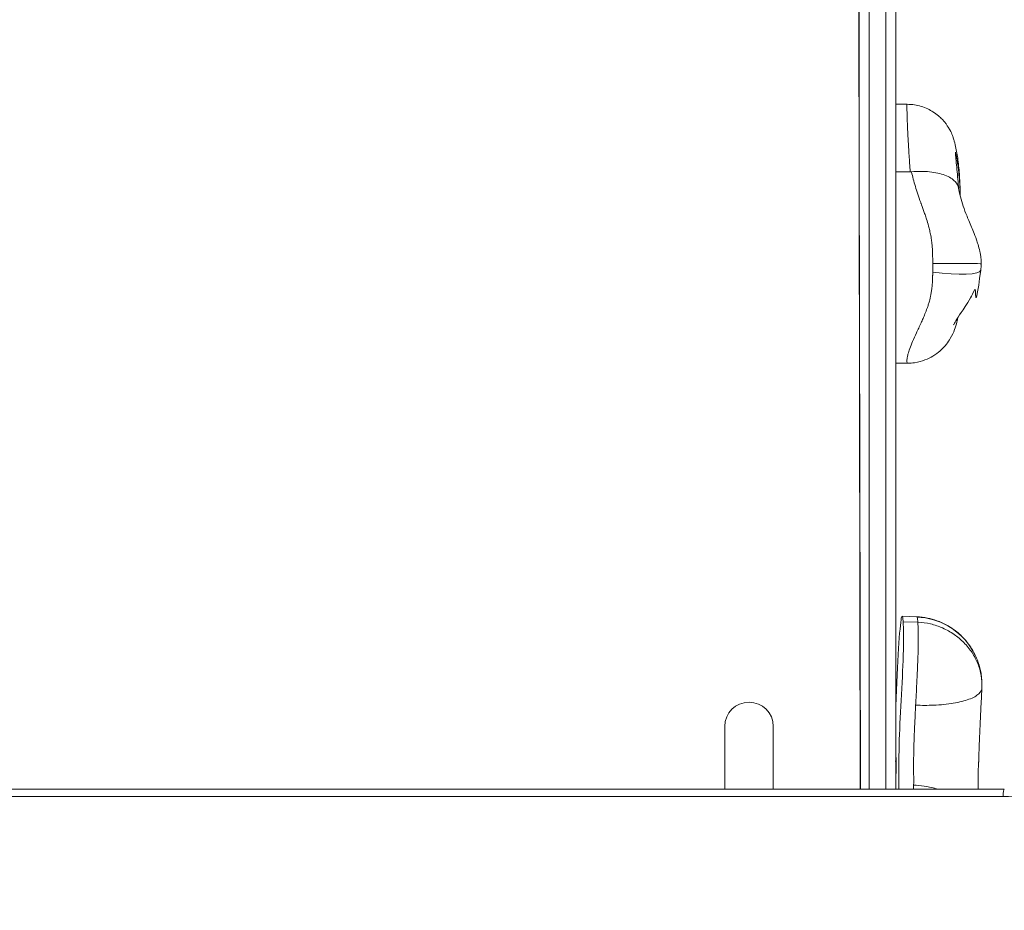
# Model space of a CAD drawing. Units: millimetres. Extents: x 3532 to 14142, y 2164 to 13844.
# Drawn here: x 9657 to 10064, y 11674 to 12042 of the extents above; entities that cross this region are included whole.
import ezdxf

# ---------------------------------------------------------------- set-up
doc = ezdxf.new("R2010")
doc.units = ezdxf.units.MM

msp = doc.modelspace()

# ---------------------------------------------------------------- linework, layer by layer
at = {"color": 0, "linetype": 'Continuous', "lineweight": 0}
for p, q in [((10007.83, 11723.99), (10007.83, 12335.41)), ((10007.83, 11723.99), (10007.83, 12335.41)), ((10014.83, 12335.41), (10014.83, 11723.99)), ((10014.83, 12335.41), (10014.83, 11723.99)), ((10018.83, 11723.99), (10018.83, 12335.41)), ((10003.83, 12253.95), (10003.83, 11967.9)), ((10004.22, 11723.99), (10003.29, 12249.86)), ((10004.26, 11723.99), (10003.33, 12249.9)), ((10018.83, 12006.58), (10023.52, 12006.58)), ((10018.83, 11978.69), (10024.81, 11978.69)), ((10018.83, 11899.76), (10023.73, 11899.76)), ((10021.48, 11795.35), (10027.55, 11795.11)), ((10027.98, 11792.85), (10021.91, 11793.09)), ((9948.33, 11749.87), (9948.33, 11723.99)), ((9968.33, 11723.99), (9968.33, 11749.87)), ((10063.66, 11723.99), (9133.02, 11723.99)), ((9132.5, 11720.99), (10063.14, 11720.99))]:
    msp.add_line(p, q, dxfattribs=at)
for start, end in [(90, 180), (0, 90)]:
    msp.add_arc((9958.33, 11749.87), 10, start, end, dxfattribs=at)
at = {"color": 0, "linetype": 'Continuous', "lineweight": 0, "extrusion": (2.21564e-16, -3.40766e-29, -1)}
msp.add_ellipse((10034.11, 11940.72), major_axis=(20, 0.08), ratio=0.005482, start_param=-1.570773, end_param=0, dxfattribs=at)
at = {"color": 0, "linetype": 'Continuous', "lineweight": 0, "extrusion": (2.17764e-16, -2.87672e-17, -1)}
msp.add_ellipse((10034.11, 11940.72), major_axis=(19.83, -2.62), ratio=0.168813, start_param=0, end_param=1.548499, dxfattribs=at)
at = {"color": 0, "linetype": 'Continuous', "lineweight": 0, "extrusion": (2.22312e-16, -1.5709e-18, -1)}
msp.add_ellipse((10026.45, 11767.09), major_axis=(24.68, 13.22), ratio=0.997422, start_param=-1.037391, end_param=-0.049967, dxfattribs=at)
at = {"color": 0, "linetype": 'Continuous', "lineweight": 0, "extrusion": (0, 0, -1)}
for centre, major_axis, ratio, start_param, end_param in [((10018.83, 11732.01), (0.2, 5), 0.03649, -0.838349, 2.303244), ((10063.66, 11720.99), (0, 3), 0.173648, -1.570796, 0)]:
    msp.add_ellipse(centre, major_axis=major_axis, ratio=ratio, start_param=start_param, end_param=end_param, dxfattribs=at)
at = {"color": 0, "linetype": 'Continuous', "lineweight": 0, "extrusion": (2.30267e-16, 7.45375e-27, -1)}
msp.add_ellipse((10063.14, 11673.99), major_axis=(0, 47), ratio=0.984808, start_param=-0.000001, end_param=1.570797, dxfattribs=at)
at = {"color": 0, "linetype": 'Continuous', "lineweight": 0}
for points, knots in [([(10023.52, 12006.58), (10023.51, 12006.58), (10023.5, 12006.54), (10023.48, 12006.37), (10023.48, 12006.27), (10023.47, 12005.99), (10023.47, 12005.81), (10023.47, 12005.35), (10023.48, 12005.08), (10023.49, 12004.26), (10023.5, 12003.65), (10023.53, 12002.5), (10023.55, 12001.99), (10023.58, 12000.78), (10023.61, 12000.07), (10023.66, 11998.64), (10023.69, 11997.93), (10023.76, 11996.4), (10023.8, 11995.58), (10023.88, 11993.79), (10023.93, 11992.83), (10024.04, 11990.86), (10024.1, 11989.86), (10024.23, 11987.7), (10024.3, 11986.54), (10024.44, 11984.36), (10024.51, 11983.33), (10024.65, 11981.09), (10024.73, 11979.88), (10024.81, 11978.69)], [-23.306784, -23.306784, -23.306784, -23.306784, -22.110847, -22.110847, -21.258725, -21.258725, -20.298625, -20.298625, -19.338525, -19.338525, -17.750883, -17.750883, -16.626855, -16.626855, -15.139136, -15.139136, -13.685648, -13.685648, -11.996386, -11.996386, -9.965733, -9.965733, -7.792257, -7.792257, -5.21091, -5.21091, -2.842472, -2.842472, 0, 0, 0, 0]), ([(10023.52, 12006.58), (10025.66, 12006.58), (10027.65, 12006.23), (10031.37, 12005.1), (10032.96, 12004.28), (10036.01, 12002.36), (10037.13, 12001.3), (10039.42, 11998.92), (10040.06, 11997.89), (10041.47, 11995.63), (10041.76, 11994.87), (10042.32, 11993.55), (10042.48, 11993.1), (10042.8, 11992.16), (10042.92, 11991.76), (10043.32, 11990.32), (10043.51, 11989.47), (10044.06, 11986.81), (10044.37, 11984.87), (10044.88, 11980.7), (10045.08, 11978.47), (10045.36, 11973.87), (10045.45, 11971.5), (10045.51, 11968.96), (10045.51, 11968.81), (10045.51, 11968.66)], [23.306784, 23.306784, 23.306784, 23.306784, 23.456694, 23.456694, 23.639429, 23.639429, 23.904677, 23.904677, 24.365619, 24.365619, 25.210968, 25.210968, 26.206225, 26.206225, 27.629504, 27.629504, 31.78654, 31.78654, 38.803202, 38.803202, 45.819865, 45.819865, 52.836527, 52.836527, 53.282318, 53.282318, 53.282318, 53.282318]), ([(10044.85, 11971.8), (10044.74, 11973.03), (10044.62, 11974.36), (10044.37, 11977.04), (10044.24, 11978.38), (10044, 11980.94), (10043.88, 11982.16), (10043.67, 11984.35), (10043.58, 11985.34), (10043.5, 11986.27), (10043.49, 11986.46), (10043.47, 11986.69), (10043.47, 11986.76), (10043.46, 11986.82), (10043.46, 11986.83), (10043.46, 11986.83)], [-1.501591, -1.501591, -1.501591, -1.501591, 2.723081, 2.723081, 7.168033, 7.168033, 11.612986, 11.612986, 16.057938, 16.057938, 17.478409, 17.478409, 18.39264, 18.39264, 18.874246, 18.874246, 18.874246, 18.874246]), ([(10043.48, 11986.51), (10043.48, 11986.52), (10043.49, 11986.52), (10043.49, 11986.58), (10043.51, 11986.59), (10043.54, 11986.56), (10043.56, 11986.51), (10043.63, 11986.31), (10043.68, 11986.11), (10043.78, 11985.65), (10043.83, 11985.4), (10043.95, 11984.83), (10044.01, 11984.51), (10044.12, 11983.87), (10044.17, 11983.56), (10044.28, 11982.9), (10044.34, 11982.55), (10044.5, 11981.44), (10044.61, 11980.64), (10044.79, 11979.05), (10044.87, 11978.3), (10045.06, 11976.3), (10045.17, 11975.01), (10045.35, 11972.2), (10045.42, 11970.67), (10045.47, 11968.99), (10045.48, 11968.89), (10045.48, 11968.79)], [21.967252, 21.967252, 21.967252, 21.967252, 22.110847, 22.110847, 23.750378, 23.750378, 25.389915, 25.389915, 28.034911, 28.034911, 30.227491, 30.227491, 32.420077, 32.420077, 34.227094, 34.227094, 36.034111, 36.034111, 39.64815, 39.64815, 42.644456, 42.644456, 47.288705, 47.288705, 52.41435, 52.41435, 52.739831, 52.739831, 52.739831, 52.739831]), ([(10024.81, 11978.69), (10024.82, 11978.69), (10024.82, 11978.69), (10024.84, 11978.69), (10024.84, 11978.69), (10024.86, 11978.69), (10024.87, 11978.69), (10024.91, 11978.69), (10024.94, 11978.69), (10025.01, 11978.69), (10025.06, 11978.69), (10025.2, 11978.7), (10025.28, 11978.71), (10025.37, 11978.72)], [-15.5556451, -15.5556451, -15.5556451, -15.5556451, -15.5325021, -15.5325021, -15.5093813, -15.5093813, -15.4631578, -15.4631578, -15.3707736, -15.3707736, -15.1861823, -15.1861823, -14.8696525, -14.8696525, -14.8696525, -14.8696525]), ([(10025.37, 11978.72), (10027.94, 11978.97), (10030.47, 11978.98), (10035.21, 11978.5), (10037.35, 11978.02), (10040.98, 11976.63), (10042.42, 11975.73), (10044.15, 11973.87), (10044.63, 11972.98), (10044.81, 11972.02), (10044.81, 11972.01), (10044.82, 11971.99)], [-35.511382, -35.511382, -35.511382, -35.511382, -27.743657, -27.743657, -19.963993, -19.963993, -12.124501, -12.124501, -6.088808, -6.088808, -5.977422, -5.977422, -5.977422, -5.977422]), ([(10025.37, 11978.69), (10025.8, 11976.77), (10026.33, 11974.77), (10027.28, 11971.64), (10027.62, 11970.57), (10028.36, 11968.38), (10028.75, 11967.26), (10029.22, 11965.92), (10029.28, 11965.76), (10029.47, 11965.22), (10029.6, 11964.86), (10029.93, 11963.94), (10030.13, 11963.38), (10030.53, 11962.24), (10030.73, 11961.66), (10031.14, 11960.45), (10031.35, 11959.83), (10031.84, 11958.29), (10032.12, 11957.34), (10032.56, 11955.74), (10032.71, 11955.13), (10033.02, 11953.83), (10033.16, 11953.15), (10033.38, 11952), (10033.45, 11951.6), (10033.56, 11950.86), (10033.61, 11950.54), (10033.7, 11949.85), (10033.74, 11949.49), (10033.83, 11948.71), (10033.87, 11948.29), (10033.93, 11947.6), (10033.94, 11947.35), (10033.98, 11946.83), (10033.99, 11946.55), (10034.02, 11946.05), (10034.03, 11945.85), (10034.05, 11945.41), (10034.06, 11945.18), (10034.07, 11944.67), (10034.08, 11944.39), (10034.09, 11943.9), (10034.09, 11943.73), (10034.1, 11943.35), (10034.1, 11943.14), (10034.1, 11942.71), (10034.1, 11942.5), (10034.11, 11942.13), (10034.11, 11941.99), (10034.11, 11941.76), (10034.11, 11941.67), (10034.11, 11941.49), (10034.11, 11941.39), (10034.11, 11941.18), (10034.11, 11941.08), (10034.11, 11940.92), (10034.11, 11940.87), (10034.11, 11940.83)], [-32.902524, -32.902524, -32.902524, -32.902524, -24.676893, -24.676893, -20.564078, -20.564078, -16.451262, -16.451262, -15.870034, -15.870034, -14.60197, -14.60197, -12.752677, -12.752677, -10.903385, -10.903385, -9.054092, -9.054092, -6.498267, -6.498267, -5.061857, -5.061857, -3.625452, -3.625452, -2.900672, -2.900672, -2.377425, -2.377425, -1.854178, -1.854178, -1.330934, -1.330934, -1.069312, -1.069312, -0.80769, -0.80769, -0.643326, -0.643326, -0.478962, -0.478962, -0.314598, -0.314598, -0.232419, -0.232419, -0.150239, -0.150239, -0.087113, -0.087113, -0.05555, -0.05555, -0.039769, -0.039769, -0.023987, -0.023987, -0.011994, -0.011994, -0.00811, -0.00811, -0.00811, -0.00811]), ([(10054.11, 11940.8), (10054.1, 11941.91), (10054.07, 11941.96), (10053.88, 11944.6), (10053.71, 11945.03), (10053.05, 11948.18), (10052.6, 11949.46), (10051.3, 11953.22), (10050.55, 11954.96), (10049.07, 11958.48), (10048.4, 11960.05), (10047.27, 11962.92), (10046.8, 11964.23), (10045.99, 11966.8), (10045.65, 11968.05), (10045.16, 11970.18), (10044.99, 11971.04), (10044.82, 11971.99)], [0.00811, 0.00811, 0.00811, 0.00811, 0.129693, 0.129693, 1.051011, 1.051011, 3.791248, 3.791248, 9.35056, 9.35056, 16.249823, 16.249823, 23.149086, 23.149086, 30.048349, 30.048349, 34.504425, 34.504425, 34.504425, 34.504425]), ([(10034.11, 11940.83), (10034.11, 11940.18), (10034.11, 11939.52), (10034.11, 11938.87), (10034.11, 11938.35), (10034.11, 11937.83), (10034.11, 11937.31)], [-1, -1, -1, -1, -0.445632, -0.445632, -0.445632, 0, 0, 0, 0]), ([(10042.7, 11915.52), (10042.7, 11915.51), (10042.73, 11915.58), (10042.92, 11915.98), (10043.22, 11916.52), (10044.19, 11918.12), (10044.93, 11919.24), (10046.85, 11922.12), (10048.1, 11923.89), (10050.26, 11927.66), (10050.84, 11928.73), (10052.14, 11931.53), (10051.24, 11917.73), (10053.94, 11938.1)], [29.370611, 29.370611, 29.370611, 29.370611, 32.394063, 32.394063, 39.125044, 39.125044, 46.776453, 46.776453, 54.354303, 54.354303, 56.899527, 56.899527, 59.444752, 59.444752, 59.444752, 59.444752]), ([(10034.11, 11937.31), (10034.11, 11937.31), (10034.11, 11937.31), (10034.11, 11937.22), (10034.11, 11937.16), (10034.11, 11937.03), (10034.11, 11936.98), (10034.1, 11936.84), (10034.1, 11936.76), (10034.1, 11936.62), (10034.1, 11936.55), (10034.1, 11936.39), (10034.1, 11936.29), (10034.1, 11936.11), (10034.1, 11936.03), (10034.09, 11935.8), (10034.09, 11935.66), (10034.08, 11935.28), (10034.08, 11935.06), (10034.06, 11934.63), (10034.05, 11934.43), (10034.04, 11934.05), (10034.03, 11933.88), (10034.01, 11933.39), (10033.99, 11933.1), (10033.95, 11932.57), (10033.93, 11932.32), (10033.9, 11931.86), (10033.88, 11931.65), (10033.82, 11931.05), (10033.78, 11930.7), (10033.69, 11930.04), (10033.65, 11929.74), (10033.52, 11928.87), (10033.43, 11928.35), (10033.24, 11927.4), (10033.14, 11926.95), (10032.94, 11926.12), (10032.84, 11925.72), (10032.59, 11924.81), (10032.44, 11924.31), (10032.14, 11923.36), (10031.99, 11922.91), (10031.54, 11921.62), (10031.23, 11920.83), (10030.66, 11919.42), (10030.39, 11918.79), (10029.86, 11917.59), (10029.6, 11917.01), (10028.99, 11915.7), (10028.65, 11914.97), (10028, 11913.58), (10027.68, 11912.92), (10026.79, 11911.01), (10026.26, 11909.83), (10025.34, 11907.68), (10024.95, 11906.69), (10024.33, 11904.93), (10024.09, 11904.15), (10023.78, 11902.94), (10023.68, 11902.48), (10023.55, 11901.7), (10023.51, 11901.37), (10023.47, 11900.78), (10023.47, 11900.52), (10023.51, 11900.11), (10023.54, 11899.96), (10023.63, 11899.8), (10023.68, 11899.76), (10023.73, 11899.76)], [-59.444752, -59.444752, -59.444752, -59.444752, -59.44441, -59.44441, -59.436666, -59.436666, -59.428921, -59.428921, -59.416195, -59.416195, -59.403468, -59.403468, -59.381811, -59.381811, -59.360154, -59.360154, -59.31684, -59.31684, -59.230212, -59.230212, -59.129187, -59.129187, -59.028161, -59.028161, -58.826109, -58.826109, -58.624055, -58.624055, -58.422001, -58.422001, -58.034442, -58.034442, -57.646883, -57.646883, -56.871759, -56.871759, -56.096635, -56.096635, -55.321511, -55.321511, -54.21663, -54.21663, -53.11175, -53.11175, -50.901984, -50.901984, -48.937731, -48.937731, -46.973479, -46.973479, -44.280745, -44.280745, -41.588011, -41.588011, -36.243426, -36.243426, -31.062104, -31.062104, -26.2544, -26.2544, -22.834283, -22.834283, -19.866187, -19.866187, -16.823044, -16.823044, -13.895791, -13.895791, -11.802679, -11.802679, -11.802679, -11.802679]), ([(10044.48, 11918.54), (10044.37, 11917.95), (10044.24, 11917.34), (10043.84, 11915.73), (10043.53, 11914.71), (10042.69, 11912.49), (10042.17, 11911.3), (10040.49, 11908.48), (10039.41, 11906.82), (10036.28, 11904.1), (10035.34, 11903.37), (10032.32, 11901.56), (10029.84, 11900.44), (10025.71, 11899.84), (10024.73, 11899.76), (10023.73, 11899.76)], [0.895019, 0.895019, 0.895019, 0.895019, 2.360536, 2.360536, 4.721072, 4.721072, 7.081608, 7.081608, 9.442143, 9.442143, 10.233004, 10.233004, 11.453244, 11.453244, 11.802679, 11.802679, 11.802679, 11.802679]), ([(10021.91, 11793.09), (10021.74, 11795.4), (10020.81, 11797.46), (10019.64, 11776.44), (10018.83, 11758.2)], [166.072185, 166.072185, 166.072185, 166.072185, 185.61303, 231.861719, 231.861719, 231.861719, 231.861719]), ([(10020.17, 11723.99), (10020.24, 11731.02), (10019.84, 11741.93), (10022.25, 11777.65), (10022.1, 11790.48), (10021.91, 11793.09)], [81.232235, 81.232235, 81.232235, 81.232235, 106.866444, 143.961941, 166.072185, 166.072185, 166.072185, 166.072185]), ([(10027.98, 11792.85), (10027.99, 11792.75), (10028, 11792.61), (10028.01, 11792.42), (10028.02, 11792.25), (10028.03, 11792.05), (10028.04, 11791.79), (10028.07, 11791.35), (10028.09, 11790.78), (10028.11, 11790.03), (10028.12, 11789.48), (10028.14, 11788.83), (10028.14, 11788.08), (10028.15, 11787.52), (10028.15, 11786.91), (10028.15, 11786.23), (10028.15, 11785.25), (10028.14, 11784.13), (10028.12, 11782.9), (10028.11, 11782.29), (10028.1, 11781.65), (10028.08, 11780.99), (10028.07, 11780.34), (10028.05, 11779.66), (10028.03, 11778.96), (10028, 11778.16), (10027.98, 11777.32), (10027.94, 11776.46), (10027.89, 11774.98), (10027.82, 11773.43), (10027.75, 11771.85), (10027.64, 11769.53), (10027.52, 11767.16), (10027.41, 11764.89), (10027.35, 11763.77), (10027.29, 11762.67), (10027.24, 11761.61), (10027.18, 11760.58), (10027.13, 11759.58), (10027.08, 11758.63)], [0, 0, 0, 0, 0.077357, 0.077357, 0.077357, 0.144686, 0.144686, 0.144686, 0.260472, 0.260472, 0.260472, 0.3466, 0.3466, 0.3466, 0.410668, 0.410668, 0.410668, 0.504831, 0.504831, 0.504831, 0.551337, 0.551337, 0.551337, 0.596721, 0.596721, 0.596721, 0.649001, 0.649001, 0.649001, 0.738908, 0.738908, 0.738908, 0.871048, 0.871048, 0.871048, 0.936312, 0.936312, 0.936312, 1, 1, 1, 1]), ([(10027.55, 11795.11), (10027.57, 11795.11), (10027.58, 11795.1), (10027.62, 11795.06), (10027.63, 11795.04), (10027.65, 11795.02)], [1.657093, 1.657093, 1.657093, 1.657093, 2.173067, 2.173067, 2.683981, 2.683981, 2.683981, 2.683981]), ([(10027.55, 11795.11), (10030.54, 11794.98), (10033.4, 11794.37), (10038.67, 11792.48), (10040.94, 11791.17), (10044.57, 11788.58), (10045.92, 11787.29), (10048.04, 11784.99), (10048.82, 11783.97), (10049.93, 11782.37), (10050.33, 11781.73), (10050.66, 11781.15)], [1.6570929, 1.6570929, 1.6570929, 1.6570929, 1.8303145, 1.8303145, 2.0292693, 2.0292693, 2.2346469, 2.2346469, 2.4400245, 2.4400245, 2.601532, 2.601532, 2.601532, 2.601532]), ([(10027.65, 11795.02), (10027.66, 11794.98), (10027.68, 11794.94), (10027.7, 11794.9), (10027.71, 11794.85), (10027.72, 11794.81), (10027.74, 11794.75), (10027.76, 11794.66), (10027.79, 11794.55), (10027.81, 11794.42), (10027.82, 11794.32), (10027.84, 11794.21), (10027.86, 11794.1), (10027.88, 11793.93), (10027.9, 11793.74), (10027.92, 11793.53), (10027.93, 11793.42), (10027.94, 11793.31), (10027.95, 11793.2), (10027.96, 11793.08), (10027.97, 11792.97), (10027.98, 11792.85)], [0, 0, 0, 0, 0.129637, 0.129637, 0.129637, 0.242467, 0.242467, 0.242467, 0.436505, 0.436505, 0.436505, 0.580841, 0.580841, 0.580841, 0.792981, 0.792981, 0.792981, 0.897755, 0.897755, 0.897755, 1, 1, 1, 1]), ([(10027.98, 11792.85), (10029.73, 11792.8), (10031.5, 11792.57), (10033.23, 11792.16), (10034.93, 11791.76), (10036.6, 11791.2), (10038.21, 11790.49), (10039.85, 11789.75), (10041.44, 11788.86), (10042.92, 11787.83), (10044.37, 11786.83), (10045.73, 11785.69), (10046.96, 11784.45), (10048.22, 11783.17), (10049.35, 11781.78), (10050.33, 11780.31), (10051.28, 11778.87), (10052.08, 11777.36), (10052.72, 11775.8), (10053.37, 11774.19), (10053.85, 11772.54), (10054.13, 11770.87), (10054.41, 11769.24), (10054.5, 11767.59), (10054.41, 11765.96)], [0, 0, 0, 0, 0.126527, 0.126527, 0.126527, 0.25, 0.25, 0.25, 0.376527, 0.376527, 0.376527, 0.5, 0.5, 0.5, 0.626527, 0.626527, 0.626527, 0.75, 0.75, 0.75, 0.876527, 0.876527, 0.876527, 1, 1, 1, 1]), ([(10050.27, 11781.82), (10050.27, 11781.82), (10050.27, 11781.82), (10050.27, 11781.82), (10050.27, 11781.82), (10050.27, 11781.82), (10050.27, 11781.82), (10050.27, 11781.81), (10050.27, 11781.81), (10050.28, 11781.79), (10050.29, 11781.78), (10050.34, 11781.7), (10050.38, 11781.64), (10050.48, 11781.47), (10050.54, 11781.37), (10050.79, 11780.94), (10050.97, 11780.62), (10051.68, 11779.3), (10052.14, 11778.29), (10053.09, 11775.86), (10053.52, 11774.42), (10054.01, 11772.13), (10054.15, 11771.3), (10054.3, 11770.04), (10054.34, 11769.61), (10054.38, 11768.98), (10054.39, 11768.76), (10054.41, 11768.44), (10054.42, 11768.33), (10054.42, 11768.2), (10054.42, 11768.19), (10054.42, 11768.17)], [1.779857, 1.779857, 1.779857, 1.779857, 1.780156, 1.780156, 1.783577, 1.783577, 1.790499, 1.790499, 1.804417, 1.804417, 1.860299, 1.860299, 2.07972, 2.07972, 2.451154, 2.451154, 3.565469, 3.565469, 6.913327, 6.913327, 11.41202, 11.41202, 13.957231, 13.957231, 15.239154, 15.239154, 15.884366, 15.884366, 16.21546, 16.21546, 16.25971, 16.25971, 16.25971, 16.25971]), ([(10054.41, 11768.34), (10054.41, 11768.34), (10054.41, 11768.34), (10054.41, 11768.34), (10054.41, 11768.34), (10054.41, 11768.34), (10054.41, 11768.33), (10054.41, 11768.33), (10054.41, 11768.32), (10054.41, 11768.31), (10054.42, 11768.3), (10054.42, 11768.26), (10054.42, 11768.22), (10054.42, 11768.11), (10054.43, 11768.04), (10054.43, 11767.93), (10054.43, 11767.89), (10054.43, 11767.86)], [16.9743728, 16.9743728, 16.9743728, 16.9743728, 16.9782096, 16.9782096, 16.9919872, 16.9919872, 17.0057905, 17.0057905, 17.0195203, 17.0195203, 17.0471058, 17.0471058, 17.1585746, 17.1585746, 17.3771871, 17.3771871, 17.4887313, 17.4887313, 17.4887313, 17.4887313]), ([(10054.41, 11765.96), (10054.48, 11765.04), (10054.05, 11764.15), (10053.14, 11763.31), (10052.24, 11762.48), (10050.85, 11761.72), (10049.07, 11761.06), (10047.28, 11760.41), (10045.1, 11759.86), (10042.62, 11759.45), (10040.14, 11759.04), (10037.38, 11758.76), (10034.47, 11758.64), (10032.07, 11758.53), (10029.58, 11758.53), (10027.08, 11758.63)], [0, 0, 0, 0, 0.207165, 0.207165, 0.207165, 0.414633, 0.414633, 0.414633, 0.621872, 0.621872, 0.621872, 0.829294, 0.829294, 0.829294, 1, 1, 1, 1]), ([(10053.09, 11735.37), (10053.15, 11737.35), (10053.22, 11739.36), (10053.37, 11743.42), (10053.45, 11745.48), (10053.63, 11749.59), (10053.72, 11751.64), (10053.91, 11755.68), (10054.01, 11757.69), (10054.21, 11761.67), (10054.31, 11763.65), (10054.41, 11765.64)], [38.908361, 38.908361, 38.908361, 38.908361, 45.174596, 45.174596, 51.440831, 51.440831, 57.707066, 57.707066, 63.973302, 63.973302, 70.239537, 70.239537, 70.239537, 70.239537]), ([(10027.08, 11758.63), (10027.04, 11757.87), (10027, 11757.15), (10026.93, 11755.7), (10026.89, 11754.98), (10026.79, 11752.94), (10026.73, 11751.74), (10026.64, 11749.69), (10026.6, 11748.81), (10026.53, 11747.28), (10026.5, 11746.62), (10026.45, 11745.39), (10026.43, 11744.83), (10026.41, 11744.1), (10026.4, 11743.91), (10026.38, 11743.2), (10026.36, 11742.73), (10026.34, 11741.88), (10026.33, 11741.47), (10026.31, 11740.79), (10026.3, 11740.52), (10026.29, 11739.98), (10026.29, 11739.7), (10026.28, 11739.09), (10026.27, 11738.74), (10026.26, 11737.93), (10026.26, 11737.44), (10026.25, 11736.4), (10026.25, 11735.85), (10026.24, 11734.91), (10026.24, 11734.54), (10026.24, 11733.76), (10026.24, 11733.36), (10026.25, 11732.49), (10026.25, 11732.05), (10026.25, 11731.31), (10026.25, 11731.05), (10026.25, 11730.49), (10026.25, 11730.2), (10026.26, 11729.56), (10026.26, 11729.2), (10026.26, 11728.6), (10026.26, 11728.39), (10026.26, 11727.92), (10026.26, 11727.67), (10026.26, 11727.26), (10026.26, 11727.13), (10026.26, 11726.85), (10026.26, 11726.71), (10026.26, 11726.38), (10026.26, 11726.2), (10026.25, 11725.9), (10026.25, 11725.79), (10026.25, 11725.66), (10026.25, 11725.65), (10026.25, 11725.64)], [-70.239537, -70.239537, -70.239537, -70.239537, -67.537818, -67.537818, -64.483759, -64.483759, -58.37564, -58.37564, -52.943908, -52.943908, -48.011303, -48.011303, -43.078709, -43.078709, -41.168877, -41.168877, -36.142848, -36.142848, -31.651211, -31.651211, -28.78597, -28.78597, -25.920729, -25.920729, -22.577932, -22.577932, -18.195725, -18.195725, -13.813531, -13.813531, -11.240566, -11.240566, -8.667601, -8.667601, -6.233499, -6.233499, -5.016451, -5.016451, -3.799404, -3.799404, -2.550816, -2.550816, -1.926525, -1.926525, -1.302233, -1.302233, -1.033446, -1.033446, -0.76466, -0.76466, -0.495875, -0.495875, -0.361483, -0.361483, -0.350041, -0.350041, -0.350041, -0.350041]), ([(10052.89, 11728.09), (10052.9, 11728.41), (10052.9, 11728.74), (10052.9, 11729.59), (10052.9, 11730.12), (10052.9, 11731.07), (10052.91, 11731.5), (10052.92, 11732.29), (10052.93, 11732.66), (10052.96, 11733.4), (10052.98, 11733.75), (10053.03, 11734.47), (10053.06, 11734.8), (10053.08, 11735.18), (10053.09, 11735.28), (10053.09, 11735.37)], [-10.098163, -10.098163, -10.098163, -10.098163, -9.008263, -9.008263, -7.412522, -7.412522, -6.140619, -6.140619, -4.947489, -4.947489, -3.626683, -3.626683, -1.973299, -1.973299, -1.17472, -1.17472, -1.17472, -1.17472]), ([(10052.81, 11723.99), (10052.81, 11724.25), (10052.82, 11724.52), (10052.84, 11725.86), (10052.87, 11726.96), (10052.89, 11728.09)], [26.10802, 26.10802, 26.10802, 26.10802, 27.093618, 27.093618, 30.977895, 30.977895, 30.977895, 30.977895]), ([(10026.25, 11725.64), (10027.72, 11725.58), (10030.63, 11725.3), (10033.86, 11724.62), (10035.62, 11724.11), (10036.01, 11723.99)], [-1, -1, -1, -1, -0.9, -0.8, -0.7706192, -0.7706192, -0.7706192, -0.7706192])]:
    msp.add_open_spline(points, degree=3, knots=knots, dxfattribs=at)
for points in [[(10025.37, 11978.69), (10025.37, 11978.7), (10025.37, 11978.71), (10025.37, 11978.72)], [(10054.11, 11940.8), (10054.11, 11939.9), (10054.05, 11938.99), (10053.94, 11938.1)], [(10026.25, 11725.64), (10026.25, 11725.1), (10026.25, 11724.55), (10026.24, 11723.99)]]:
    msp.add_open_spline(points, degree=3, dxfattribs=at)

doc.saveas('drawing.dxf')
